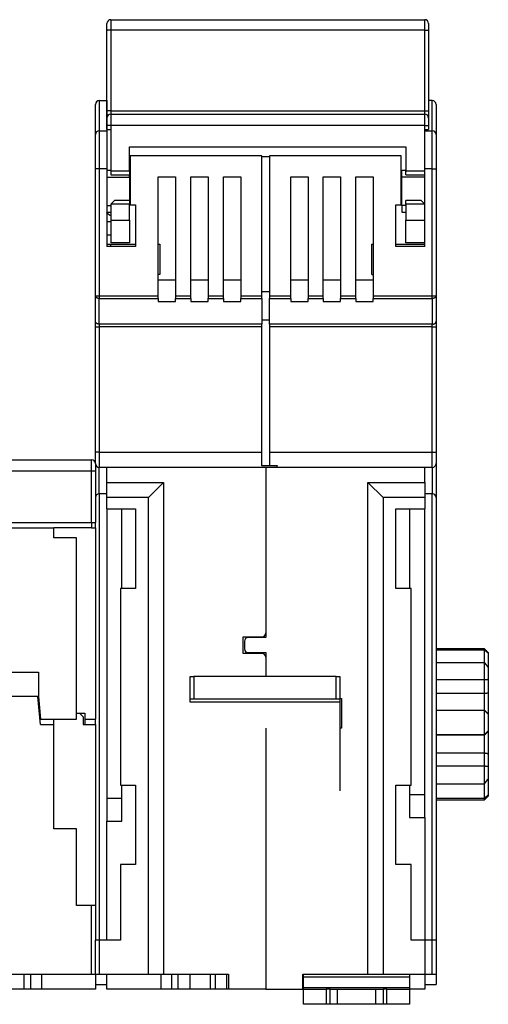
# Model space of a CAD drawing. Extents: x 90 to 591, y 3 to 407.
# Drawn here: x 404 to 466, y 277 to 407 of the extents above; entities that cross this region are included whole.
import ezdxf

# ---------------------------------------------------------------- set-up
doc = ezdxf.new("R2010")
doc.units = 0
doc.layers.add('204', color=7, linetype='CONTINUOUS')

msp = doc.modelspace()

# ---------------------------------------------------------------- linework, layer by layer
at = {"layer": '204', "color": 40, "linetype": 'CONTINUOUS'}
for p, q in [((415.30115, 405.44051), (415.30115, 406.36664)), ((415.80115, 406.86664), (457.30115, 406.86664)), ((415.80116, 406.86664), (415.80116, 405.47743)), ((457.30115, 405.47743), (457.30115, 406.86664)), ((457.80115, 406.36664), (457.80115, 405.44051)), ((415.30115, 394.79277), (415.30115, 405.44051)), ((457.30115, 405.47743), (415.80116, 405.47743)), ((415.80116, 405.47743), (415.80116, 394.8297)), ((457.30115, 394.8297), (457.30115, 405.47743)), ((457.80115, 405.44051), (457.80115, 394.79277)), ((414.27879, 396.16658), (415.27879, 396.16658)), ((414.27881, 396.16658), (414.27881, 392.16658)), ((415.27879, 396.16658), (415.27879, 392.16658)), ((458.27879, 396.16658), (457.80116, 396.16658)), ((458.27879, 392.16658), (458.27879, 396.16658)), ((413.77879, 391.66658), (413.77879, 395.66658)), ((415.30115, 393.86664), (415.30115, 394.79277)), ((415.80116, 394.8297), (457.30115, 394.8297)), ((415.80116, 394.8297), (415.80116, 394.36663)), ((457.30115, 394.36663), (457.30115, 394.8297)), ((457.80115, 394.79277), (457.80115, 393.86664)), ((458.77879, 395.66658), (458.77879, 391.66658)), ((415.30115, 392.86664), (415.30115, 393.86664)), ((415.80115, 394.36664), (457.30115, 394.36664)), ((415.80116, 394.36663), (415.80116, 392.86665)), ((457.30115, 392.86665), (457.30115, 394.36663)), ((457.80115, 393.86664), (457.80115, 392.86664)), ((414.27879, 392.16658), (415.27879, 392.16658)), ((414.27881, 392.16658), (414.27881, 387.16657)), ((415.27879, 392.16658), (415.27879, 387.16658)), ((415.80116, 392.86665), (415.30115, 392.86665)), ((415.30115, 392.36664), (415.30115, 392.86664)), ((415.30115, 392.36664), (415.80115, 392.36664)), ((415.80115, 392.36664), (415.80115, 386.86664)), ((457.30115, 392.86665), (415.80116, 392.86665)), ((415.80116, 392.86665), (415.80116, 392.36665)), ((457.30115, 392.36665), (457.30115, 392.86665)), ((457.30115, 392.86665), (457.80116, 392.86665)), ((457.30115, 386.86664), (457.30115, 392.36664)), ((457.30115, 392.36664), (457.80115, 392.36664)), ((457.30115, 392.16658), (458.27879, 392.16658)), ((457.80115, 392.86664), (457.80115, 392.36664)), ((458.27879, 387.16657), (458.27879, 392.16658)), ((413.77879, 387.16658), (413.77879, 391.66658)), ((458.77879, 391.66658), (458.77879, 387.16658)), ((418.30115, 386.86664), (418.30115, 390.06664)), ((418.30115, 390.06664), (454.80115, 390.06664)), ((454.80115, 390.06664), (454.80115, 386.86664)), ((418.37879, 388.86658), (418.37879, 382.36658)), ((435.77879, 388.86658), (418.37879, 388.86658)), ((435.77879, 370.34172), (435.77879, 388.86658)), ((435.7788, 388.76658), (436.77881, 388.76658)), ((454.17879, 388.86658), (436.77879, 388.86658)), ((436.77879, 388.86658), (436.77879, 370.34172)), ((454.17879, 382.36658), (454.17879, 388.86658)), ((413.77879, 370.34172), (413.77879, 387.16658)), ((414.27881, 387.16657), (413.7788, 387.16657)), ((415.27878, 387.16657), (414.27881, 387.16657)), ((414.27881, 387.16657), (414.27881, 370.34172)), ((415.80116, 386.9166), (415.27878, 386.9166)), ((415.27879, 387.16658), (415.27879, 376.86658)), ((415.80115, 386.86664), (415.80115, 386.36664)), ((415.80116, 386.86663), (418.30114, 386.86663)), ((418.30115, 386.86664), (418.30115, 386.36664)), ((454.80116, 386.9166), (454.27879, 386.9166)), ((454.27879, 386.05404), (454.27879, 386.91658)), ((454.80115, 386.36664), (454.80115, 386.86664)), ((454.80116, 386.86663), (457.30115, 386.86663)), ((458.27879, 387.16657), (457.27878, 387.16657)), ((457.27879, 376.86658), (457.27879, 387.16658)), ((458.27879, 387.16657), (458.7788, 387.16657)), ((458.27879, 370.34172), (458.27879, 387.16657)), ((458.77879, 387.16658), (458.77879, 370.34172)), ((415.27878, 386.05406), (418.27878, 386.05406)), ((415.80115, 386.36664), (418.30115, 386.36664)), ((418.27879, 386.05404), (418.27878, 386.36663)), ((418.27879, 386.05404), (418.27878, 382.96663)), ((418.30114, 386.36663), (418.30115, 382.96664)), ((422.07879, 386.06658), (424.37879, 386.06658)), ((422.07879, 370.34172), (422.07879, 386.06658)), ((424.37879, 386.06658), (424.37879, 370.34172)), ((426.37879, 386.06658), (428.67879, 386.06658)), ((426.37879, 370.34172), (426.37879, 386.06658)), ((428.67879, 386.06658), (428.67879, 370.34172)), ((430.67879, 386.06658), (432.97879, 386.06658)), ((430.67879, 370.34172), (430.67879, 386.06658)), ((432.97879, 386.06658), (432.97879, 370.34172)), ((439.57879, 370.34172), (439.57879, 386.06658)), ((439.57879, 386.06658), (441.87879, 386.06658)), ((441.87879, 386.06658), (441.87879, 370.34172)), ((443.87879, 370.34172), (443.87879, 386.06658)), ((443.87879, 386.06658), (446.17879, 386.06658)), ((446.17879, 386.06658), (446.17879, 370.34172)), ((448.17879, 370.34172), (448.17879, 386.06658)), ((448.17879, 386.06658), (450.47879, 386.06658)), ((450.47879, 386.06658), (450.47879, 370.34172)), ((457.27878, 386.05406), (454.27879, 386.05406)), ((454.27879, 382.27913), (454.27879, 386.05404)), ((454.80115, 386.36664), (457.27879, 386.36664)), ((416.30115, 382.96664), (415.80115, 382.46664)), ((418.30115, 382.96664), (416.30115, 382.96664)), ((418.30115, 382.96664), (418.30115, 382.46664)), ((456.80115, 382.96664), (454.80115, 382.96664)), ((454.80115, 382.46664), (454.80115, 382.96664)), ((457.30115, 382.46664), (456.80115, 382.96664)), ((415.27878, 382.27913), (415.80116, 382.27913)), ((415.80115, 382.46664), (415.80115, 380.36664)), ((418.30114, 382.46663), (415.80116, 382.46663)), ((418.30115, 380.36664), (418.30115, 382.46664)), ((418.37879, 382.36658), (419.07879, 382.36658)), ((419.07879, 382.36658), (419.07879, 376.86658)), ((453.47879, 376.86658), (453.47879, 382.36658)), ((453.47879, 382.36658), (454.17879, 382.36658)), ((454.27879, 382.27913), (454.27879, 381.41658)), ((454.80116, 382.27913), (454.27879, 382.27913)), ((454.80115, 382.46664), (454.80115, 380.36664)), ((457.30115, 382.46663), (454.80116, 382.46663)), ((457.30115, 380.36664), (457.30115, 382.46664)), ((415.27878, 381.41658), (415.80116, 381.41658)), ((415.80115, 380.36664), (415.80115, 377.36664)), ((415.80116, 380.36664), (418.30114, 380.36664)), ((418.30115, 380.36664), (418.30115, 377.36664)), ((454.27879, 381.41658), (454.80116, 381.41658)), ((454.80115, 377.36664), (454.80115, 380.36664)), ((454.80116, 380.36664), (457.30115, 380.36664)), ((415.27878, 380.16661), (415.80116, 380.16661)), ((415.27878, 378.42956), (415.80116, 378.42956)), ((415.27879, 377.16658), (415.77879, 377.16658)), ((419.07879, 376.86658), (415.27879, 376.86658)), ((415.77879, 377.16658), (419.07879, 377.16658)), ((415.77879, 377.16658), (415.77879, 376.86658)), ((418.30115, 377.36664), (415.80115, 377.36664)), ((422.07878, 377.16658), (422.27879, 377.16658)), ((422.27879, 377.16658), (422.27879, 373.16658)), ((450.27879, 373.16658), (450.27879, 377.16658)), ((450.27879, 377.16658), (450.47879, 377.16658)), ((453.47879, 377.16658), (457.27879, 377.16658)), ((457.27879, 376.86658), (453.47879, 376.86658)), ((457.27879, 377.36664), (454.80115, 377.36664)), ((422.27879, 373.16658), (422.07879, 373.16658)), ((424.37879, 372.44208), (422.07879, 372.44208)), ((428.67879, 372.44208), (426.37879, 372.44208)), ((432.97879, 372.44208), (430.67879, 372.44208)), ((441.87879, 372.44208), (439.57879, 372.44208)), ((446.17879, 372.44208), (443.87879, 372.44208)), ((450.47879, 372.44208), (448.17879, 372.44208)), ((450.27879, 373.16658), (450.47879, 373.16658)), ((413.77879, 366.94698), (413.77879, 370.34172)), ((413.7788, 370.34172), (414.27881, 370.34172)), ((414.27881, 370.34172), (422.07878, 370.34172)), ((414.27881, 370.34172), (414.27881, 369.99735)), ((414.27881, 366.60262), (414.27881, 369.99735)), ((414.27881, 369.99735), (422.07878, 369.99735)), ((422.07879, 369.99734), (422.07879, 370.34172)), ((422.07879, 369.99734), (422.07879, 369.61576)), ((424.37879, 370.34172), (424.37879, 369.99734)), ((424.37879, 369.61576), (424.37879, 369.99734)), ((424.3788, 370.34172), (426.37878, 370.34172)), ((424.3788, 369.99735), (426.37878, 369.99735)), ((426.37879, 369.99734), (426.37879, 370.34172)), ((426.37879, 369.99734), (426.37879, 369.61576)), ((428.67879, 370.34172), (428.67879, 369.99734)), ((428.67879, 369.61576), (428.67879, 369.99734)), ((428.6788, 370.34172), (430.67879, 370.34172)), ((428.6788, 369.99735), (430.67879, 369.99735)), ((430.67879, 369.99734), (430.67879, 370.34172)), ((430.67879, 369.99734), (430.67879, 369.61576)), ((432.97879, 370.34172), (432.97879, 369.99734)), ((432.97879, 369.61576), (432.97879, 369.99734)), ((432.97881, 370.34172), (435.7788, 370.34172)), ((432.97881, 369.99735), (435.7788, 369.99735)), ((435.77879, 369.99734), (435.77879, 370.34172)), ((435.77879, 369.99734), (435.77879, 366.60261)), ((436.77881, 370.87166), (435.7788, 370.87166)), ((436.77879, 370.34172), (436.77879, 369.99734)), ((436.77879, 366.60261), (436.77879, 369.99734)), ((436.77881, 370.34172), (439.5788, 370.34172)), ((436.77881, 369.99735), (439.5788, 369.99735)), ((439.57879, 369.99734), (439.57879, 370.34172)), ((439.57879, 369.99734), (439.57879, 369.61576)), ((441.87878, 370.34172), (443.8788, 370.34172)), ((441.87878, 369.99735), (443.8788, 369.99735)), ((441.87879, 370.34172), (441.87879, 369.99734)), ((441.87879, 369.61576), (441.87879, 369.99734)), ((443.87879, 369.99734), (443.87879, 370.34172)), ((443.87879, 369.99734), (443.87879, 369.61576)), ((446.17879, 370.34172), (446.17879, 369.99734)), ((446.17879, 370.34172), (448.17881, 370.34172)), ((446.17879, 369.99735), (448.17881, 369.99735)), ((446.17879, 369.61576), (446.17879, 369.99734)), ((448.17879, 369.99734), (448.17879, 370.34172)), ((448.17879, 369.99734), (448.17879, 369.61576)), ((450.47879, 370.34172), (450.47879, 369.99734)), ((450.47879, 370.34172), (458.27879, 370.34172)), ((450.47879, 369.99735), (458.27879, 369.99735)), ((450.47879, 369.61576), (450.47879, 369.99734)), ((458.27879, 370.34172), (458.7788, 370.34172)), ((458.27879, 369.99735), (458.27879, 370.34172)), ((458.27879, 369.99735), (458.27879, 366.60262)), ((458.77879, 370.34172), (458.77879, 366.94698)), ((422.07878, 369.61578), (424.3788, 369.61578)), ((426.37878, 369.61578), (428.6788, 369.61578)), ((430.67879, 369.61578), (432.97881, 369.61578)), ((439.5788, 369.61578), (441.87878, 369.61578)), ((443.8788, 369.61578), (446.17879, 369.61578)), ((448.17881, 369.61578), (450.47879, 369.61578)), ((435.7788, 367.18746), (436.77881, 367.18746)), ((413.77879, 366.25823), (413.77879, 366.94698)), ((413.77879, 349.66658), (413.77879, 366.25823)), ((413.7788, 366.25822), (414.27881, 366.25822)), ((414.27881, 366.60262), (414.27881, 366.25822)), ((435.7788, 366.60262), (414.27881, 366.60262)), ((414.27881, 366.25822), (414.27881, 349.66657)), ((435.7788, 366.25822), (414.27881, 366.25822)), ((435.77879, 366.25823), (435.77879, 366.60261)), ((435.77879, 349.66658), (435.77879, 366.25823)), ((436.77879, 366.60261), (436.77879, 366.25823)), ((436.77879, 366.25823), (436.77879, 349.66658)), ((458.27879, 366.60262), (436.77881, 366.60262)), ((458.27879, 366.25822), (436.77881, 366.25822)), ((458.27879, 366.25822), (458.27879, 366.60262)), ((458.27879, 366.25822), (458.7788, 366.25822)), ((458.27879, 349.66657), (458.27879, 366.25822)), ((458.77879, 366.94698), (458.77879, 366.25823)), ((458.77879, 366.25823), (458.77879, 349.66658)), ((413.77879, 348.16658), (413.77879, 349.66658)), ((414.27881, 349.66657), (413.7788, 349.66657)), ((414.27881, 349.66657), (414.27881, 347.66659)), ((414.27881, 349.66657), (435.7788, 349.66657)), ((435.77879, 347.88053), (435.77879, 349.66658)), ((436.77879, 349.66658), (436.77879, 347.93453)), ((436.77881, 349.66657), (458.27879, 349.66657)), ((458.27879, 349.66657), (458.7788, 349.66657)), ((458.27879, 347.66659), (458.27879, 349.66657)), ((458.77879, 349.66658), (458.77879, 348.16658)), ((379.27879, 348.66658), (413.27879, 348.66658)), ((413.2788, 347.16658), (413.2788, 348.6666)), ((413.77879, 348.16658), (413.77879, 347.16658)), ((437.77879, 347.66658), (414.27879, 347.66658)), ((414.27881, 344.16659), (414.27881, 347.66659)), ((415.27879, 345.66658), (415.27878, 347.66659)), ((437.77878, 347.88052), (435.7788, 347.88052)), ((436.2788, 347.66659), (436.27879, 325.76658)), ((436.77881, 347.93452), (437.77878, 347.93452)), ((437.77879, 347.93453), (437.77879, 347.88053)), ((437.77879, 347.66658), (437.77879, 347.88053)), ((458.27879, 347.66658), (437.77879, 347.66658)), ((457.27879, 345.66658), (457.27878, 347.66659)), ((458.27879, 347.66659), (458.27879, 344.16659)), ((458.7788, 348.16659), (458.7788, 343.66659)), ((413.2788, 347.16658), (379.2788, 347.16658)), ((413.7788, 347.16658), (413.2788, 347.16658)), ((413.2788, 340.36659), (413.2788, 347.16658)), ((413.77879, 347.16658), (413.77879, 340.36658)), ((415.27878, 345.66657), (422.77878, 345.66657)), ((415.27879, 343.66658), (415.27879, 345.66658)), ((422.77878, 345.66657), (420.7788, 343.66659)), ((422.77878, 345.66657), (422.77878, 280.66657)), ((449.77879, 345.66657), (451.7788, 343.66659)), ((449.77879, 280.66657), (449.77879, 345.66657)), ((449.77879, 345.66657), (457.27878, 345.66657)), ((457.27879, 345.66658), (457.27879, 343.66658)), ((415.27879, 344.16658), (414.27879, 344.16658)), ((414.27881, 344.16659), (414.27881, 285.16658)), ((458.27879, 344.16658), (457.27879, 344.16658)), ((458.27879, 285.16658), (458.27879, 344.16659)), ((420.7788, 343.66659), (415.27878, 343.66659)), ((415.27879, 342.16658), (415.27879, 343.66658)), ((420.7788, 280.66657), (420.7788, 343.66659)), ((457.27878, 343.66659), (451.7788, 343.66659)), ((451.7788, 343.66659), (451.7788, 280.66657)), ((457.27879, 343.66658), (457.27879, 342.16658)), ((458.77879, 343.66658), (458.77879, 285.16658)), ((415.27878, 342.16657), (415.27879, 300.86658)), ((415.27879, 342.16658), (419.07879, 342.16658)), ((417.2788, 331.66658), (417.27879, 342.16658)), ((419.07879, 342.16658), (419.07879, 331.66658)), ((453.47879, 331.66658), (453.47879, 342.16658)), ((453.47879, 342.16658), (457.27879, 342.16658)), ((455.27879, 342.16658), (455.2788, 331.66658)), ((457.27879, 301.36658), (457.27878, 342.16657)), ((379.27879, 340.36658), (413.27879, 340.36658)), ((413.27879, 340.36658), (413.27879, 339.66658)), ((413.27879, 340.36658), (413.77879, 340.36658)), ((413.77879, 339.66658), (413.77879, 340.36658)), ((384.27879, 339.66658), (408.27879, 339.66658)), ((413.27879, 339.66658), (408.27879, 339.66659)), ((408.27879, 338.36658), (408.27879, 339.66658)), ((413.2788, 339.66659), (413.77879, 339.66658)), ((413.77879, 339.66658), (413.77879, 314.36658)), ((411.27879, 338.36658), (408.27879, 338.36658)), ((411.27879, 314.36658), (411.27879, 338.36658)), ((417.07879, 331.66658), (417.07879, 305.66658)), ((419.07879, 331.66658), (417.07879, 331.66658)), ((455.47879, 331.66658), (453.47879, 331.66658)), ((455.47879, 305.66658), (455.47879, 331.66658)), ((436.27879, 325.76658), (436.27879, 325.16658)), ((433.27879, 325.26658), (435.77879, 325.26658)), ((433.27879, 323.06658), (433.27879, 325.26658)), ((433.47879, 324.66658), (433.47879, 323.66658)), ((436.27879, 325.16658), (433.97879, 325.16658)), ((435.77879, 323.06658), (433.27879, 323.06658)), ((433.97879, 323.16658), (436.27879, 323.16658)), ((436.27879, 323.16658), (436.27879, 322.56658)), ((465.18435, 323.68855), (458.77879, 323.68854)), ((458.77879, 323.53549), (465.18435, 323.53548)), ((465.18435, 323.53548), (465.18435, 323.68855)), ((465.68436, 323.18854), (465.18435, 323.68855)), ((465.18435, 321.8506), (465.18435, 323.53548)), ((465.68435, 323.18854), (465.68435, 323.10542)), ((465.68435, 323.10542), (465.68436, 321.18984)), ((436.27879, 322.56658), (436.2788, 320.02018)), ((458.77879, 321.85061), (465.18435, 321.8506)), ((465.18435, 319.60771), (465.18435, 321.8506)), ((386.27879, 320.56658), (406.27879, 320.56658)), ((406.27879, 320.56658), (406.27879, 317.36658)), ((465.68435, 321.18984), (465.68435, 319.64784)), ((426.27879, 320.02017), (426.77879, 320.02017)), ((426.27879, 317.02017), (426.27879, 320.02017)), ((426.77878, 320.02018), (426.77878, 317.02019)), ((445.57879, 320.02017), (426.77879, 320.02017)), ((445.57878, 317.02019), (445.57878, 320.02018)), ((445.57879, 320.02017), (446.07879, 320.02017)), ((446.07879, 320.02017), (446.07879, 317.02017)), ((458.77879, 319.6077), (465.18435, 319.60771)), ((465.18435, 317.79333), (465.18435, 319.60771)), ((465.68435, 319.64784), (465.68435, 317.84826)), ((458.77879, 317.79332), (465.18435, 317.79333)), ((465.18435, 315.54637), (465.18435, 317.79333)), ((465.68435, 317.84826), (465.68436, 315.03517)), ((406.17879, 317.36658), (386.37879, 317.36658)), ((406.5025, 313.66658), (406.17879, 317.36658)), ((406.27879, 317.36658), (406.54126, 314.36658)), ((446.07879, 316.61825), (426.27878, 316.61825)), ((426.77879, 317.02017), (426.27879, 317.02017)), ((426.27879, 316.61825), (426.27879, 317.02017)), ((445.57879, 317.02017), (426.77879, 317.02017)), ((446.07879, 317.02017), (445.57879, 317.02017)), ((446.07879, 317.09257), (446.27879, 317.09256)), ((446.07879, 317.02017), (446.07879, 316.61825)), ((446.07879, 316.61825), (446.07879, 304.88915)), ((446.27879, 317.09257), (446.27879, 313.16658)), ((406.37127, 315.16658), (406.47128, 315.16657)), ((406.47127, 315.16658), (406.47128, 315.16657)), ((411.27878, 315.16657), (411.67879, 315.16658)), ((411.67879, 315.16658), (412.37879, 315.16657)), ((411.67879, 315.16658), (412.17879, 314.66658)), ((412.37879, 315.16658), (412.37879, 314.36658)), ((458.77879, 315.54639), (465.18435, 315.54637)), ((465.18435, 312.34748), (465.18435, 315.54637)), ((406.54126, 314.36658), (411.27879, 314.36658)), ((408.27879, 313.66658), (408.27879, 314.3666)), ((412.17879, 314.66658), (412.17879, 313.66658)), ((412.37879, 314.36658), (413.77879, 314.36658)), ((412.37879, 314.36658), (412.37879, 313.66659)), ((413.77879, 313.66658), (413.77879, 314.36658)), ((465.68435, 315.03517), (465.68435, 312.83592)), ((406.5025, 313.66658), (408.27879, 313.66658)), ((408.27879, 299.86658), (408.27879, 313.66658)), ((412.17879, 313.66658), (413.77879, 313.66658)), ((413.77879, 313.66658), (413.77879, 289.71658)), ((436.27879, 313.16658), (436.27879, 278.66658)), ((446.27879, 313.16659), (446.07879, 313.16658)), ((465.68435, 312.83592), (465.68435, 312.76988)), ((465.68435, 312.76988), (465.68435, 309.82917)), ((458.77879, 312.34748), (465.18435, 312.34748)), ((458.77879, 312.28089), (465.18435, 312.28088)), ((465.18435, 312.28088), (465.18435, 312.34748)), ((465.18435, 309.91789), (465.18435, 312.28088)), ((458.77879, 309.9179), (465.18435, 309.91789)), ((465.18435, 308.19931), (465.18435, 309.91789)), ((465.68435, 309.82917), (465.68435, 308.1246)), ((458.77879, 308.19931), (465.18435, 308.19931)), ((465.18435, 305.84002), (465.18435, 308.19931)), ((465.68435, 308.1246), (465.68435, 306.50259)), ((465.68436, 306.50259), (465.68435, 304.35019)), ((417.07879, 305.66658), (419.07879, 305.66658)), ((417.27879, 300.86658), (417.2788, 305.66659)), ((419.07879, 305.66658), (419.07879, 295.16658)), ((453.47879, 295.16658), (453.47879, 305.66658)), ((453.47879, 305.66658), (455.47879, 305.66658)), ((455.2788, 305.66659), (455.27879, 301.36658)), ((458.77879, 305.84003), (465.18435, 305.84002)), ((465.18435, 303.94627), (465.18435, 305.84002)), ((417.2788, 303.86657), (415.27878, 303.86657)), ((457.27878, 304.36658), (455.2788, 304.36658)), ((458.77879, 303.94629), (465.18435, 303.94627)), ((458.77879, 303.68854), (465.18435, 303.68854)), ((465.18435, 303.68854), (465.68436, 304.18854)), ((465.18435, 303.68854), (465.18435, 303.94627)), ((465.68435, 304.35019), (465.68435, 304.18854)), ((415.27878, 300.86658), (417.2788, 300.86658)), ((415.27879, 285.16658), (415.27879, 300.86658)), ((455.2788, 301.36658), (457.27878, 301.36658)), ((457.27879, 301.36658), (457.27879, 285.16658)), ((411.27879, 299.86658), (408.27879, 299.86658)), ((411.27879, 289.71658), (411.27879, 299.86658)), ((417.07879, 295.16658), (417.07879, 285.16658)), ((419.07879, 295.16658), (417.07879, 295.16658)), ((455.47879, 295.16658), (453.47879, 295.16658)), ((455.47879, 285.16658), (455.47879, 295.16658)), ((413.27879, 289.71658), (411.27879, 289.71658)), ((413.77879, 289.71658), (413.27879, 289.71658)), ((413.2788, 280.66657), (413.2788, 289.71658)), ((413.77879, 289.71658), (413.77879, 285.16658)), ((414.27879, 285.16658), (413.77879, 285.16658)), ((413.77879, 280.66658), (413.77879, 285.16658)), ((417.07879, 285.16658), (414.27879, 285.16658)), ((414.27881, 285.16658), (414.27881, 280.66657)), ((415.27879, 285.16658), (415.27878, 285.16658)), ((457.27879, 285.16658), (455.47879, 285.16658)), ((457.27879, 285.16658), (457.27879, 280.66658)), ((458.27879, 285.16658), (457.27879, 285.16658)), ((458.77879, 285.16658), (458.27879, 285.16658)), ((458.27879, 280.66657), (458.27879, 285.16658)), ((458.77879, 285.16658), (458.77879, 280.66658)), ((397.67879, 280.66658), (413.27879, 280.66658)), ((404.35022, 278.66659), (404.35022, 280.66657)), ((405.20736, 280.66657), (405.20736, 278.66659)), ((406.64148, 280.66657), (406.64148, 278.66659)), ((413.27879, 280.66658), (413.77879, 280.66658)), ((413.77879, 280.66658), (413.77879, 278.66658)), ((413.77879, 280.66658), (414.27879, 280.66658)), ((414.27879, 280.66658), (420.77879, 280.66658)), ((415.27879, 278.66658), (415.27879, 280.66658)), ((420.77879, 280.66658), (422.77879, 280.66658)), ((422.41611, 280.66657), (422.41611, 278.66659)), ((422.77879, 280.66658), (431.37879, 280.66658)), ((423.85023, 280.66657), (423.85023, 278.66659)), ((424.70737, 278.66659), (424.70737, 280.66657)), ((426.25871, 280.66657), (426.25871, 278.66659)), ((428.94254, 280.66657), (428.94254, 278.66659)), ((429.61474, 280.66657), (429.61474, 278.66659)), ((431.07849, 280.66657), (431.07849, 278.66659)), ((431.37879, 280.66658), (431.37879, 278.66658)), ((441.17879, 278.66658), (441.17879, 280.66658)), ((441.17879, 280.66658), (449.77879, 280.66658)), ((455.2788, 280.2498), (441.27878, 280.2498)), ((441.27879, 280.24981), (441.27879, 280.66658)), ((441.27879, 278.87497), (441.27879, 280.24981)), ((449.77879, 280.66658), (451.77879, 280.66658)), ((451.77879, 280.66658), (457.27879, 280.66658)), ((455.27879, 280.66658), (455.27879, 280.24981)), ((455.27879, 280.24981), (455.27879, 278.87497)), ((457.27879, 280.66658), (457.27879, 278.66658)), ((457.27879, 280.66658), (458.27879, 280.66658)), ((458.27879, 280.66658), (458.77879, 280.66658)), ((458.7788, 280.66657), (458.77879, 279.26658)), ((404.35021, 278.66658), (402.79886, 278.66658)), ((405.20738, 278.66658), (404.35021, 278.66658)), ((406.64146, 278.66658), (405.20738, 278.66658)), ((413.77879, 278.66658), (406.64146, 278.66658)), ((413.77879, 279.26658), (415.27879, 279.26658)), ((422.41613, 278.66658), (415.27879, 278.66658)), ((423.85021, 278.66658), (422.41613, 278.66658)), ((424.70738, 278.66658), (423.85021, 278.66658)), ((426.25872, 278.66658), (424.70738, 278.66658)), ((428.94253, 278.66658), (426.25872, 278.66658)), ((429.61474, 278.66658), (428.94254, 278.66659)), ((431.07848, 278.66658), (429.61474, 278.66658)), ((431.37879, 278.66659), (431.07849, 278.66659)), ((436.27879, 278.66658), (431.37879, 278.66658)), ((436.27879, 278.66658), (441.17879, 278.66658)), ((441.27878, 278.66659), (441.17878, 278.66659)), ((441.27878, 278.87499), (455.2788, 278.87499)), ((441.27879, 278.66658), (441.27879, 278.87497)), ((441.27879, 276.66658), (441.27879, 278.66658)), ((441.27879, 278.66658), (444.27879, 278.66658)), ((444.77879, 278.66658), (444.27879, 278.66658)), ((444.2788, 278.66659), (444.2788, 276.66657)), ((444.77879, 278.66658), (445.77879, 278.66658)), ((444.77881, 276.66657), (444.77881, 278.66659)), ((445.77879, 276.66658), (445.77879, 278.66658)), ((445.77879, 278.66658), (450.77879, 278.66658)), ((450.77879, 278.66658), (450.77879, 276.66658)), ((450.77879, 278.66658), (451.77879, 278.66658)), ((452.27879, 278.66658), (451.77879, 278.66658)), ((451.7788, 278.66659), (451.7788, 276.66657)), ((452.27879, 278.66658), (455.27879, 278.66658)), ((452.27881, 276.66657), (452.27881, 278.66659)), ((455.27879, 278.87497), (455.27879, 278.66658)), ((455.27879, 278.66658), (455.27879, 276.66658)), ((457.27879, 278.66658), (455.2788, 278.66659)), ((457.27879, 279.26658), (458.77879, 279.26658)), ((444.27879, 276.66658), (441.27879, 276.66658)), ((444.77879, 276.66658), (444.27879, 276.66658)), ((445.77879, 276.66658), (444.77879, 276.66658)), ((450.77879, 276.66658), (445.77879, 276.66658)), ((451.77879, 276.66658), (450.77879, 276.66658)), ((452.27879, 276.66658), (451.77879, 276.66658)), ((455.27879, 276.66658), (452.27879, 276.66658))]:
    msp.add_line(p, q, dxfattribs=at)
for points in [[(415.80116, 405.47743), (415.77733, 405.47739, 0.00094662), (415.75319, 405.47726, 0.000902998), (415.7287, 405.47704, 0.0008979776), (415.70398, 405.47673, 0.0009492108), (415.67913, 405.47631, 0.0009873534), (415.65425, 405.4758, 0.0010249861), (415.62945, 405.47518, 0.0010671422), (415.60483, 405.47447, 0.0011255698), (415.58052, 405.47364, 0.0011885577), (415.55663, 405.47272, 0.001264908), (415.53329, 405.47169, 0.0013525748), (415.5106, 405.47056, 0.0014571806), (415.48869, 405.46933, 0.0015838048), (415.46765, 405.46802, 0.0017342202), (415.44761, 405.46662, 0.001915441), (415.42863, 405.46514, 0.0021212502), (415.41083, 405.46358, 0.0024141684), (415.39424, 405.46196, 0.0027939676), (415.37897, 405.46028, 0.003184284), (415.36502, 405.45856, 0.003511107), (415.35249, 405.45681, 0.004542725), (415.34131, 405.455, 0.0065736776), (415.33154, 405.45313, 0.0068390449), (415.32322, 405.45135, 0.0035703828), (415.31643, 405.44973, 0.012948061), (415.31069, 405.44768, 0.042949806), (415.30558, 405.44455, 0.051427964), (415.30115, 405.44049, 0.047305588)], [(457.30115, 405.47743), (457.32498, 405.47739, -0.000946636), (457.34912, 405.47726, -0.0009030116), (457.37361, 405.47704, -0.0008979896), (457.39833, 405.47673, -0.0009492218), (457.42318, 405.47631, -0.000987363), (457.44806, 405.4758, -0.0010249941), (457.47286, 405.47518, -0.0010671483), (457.49748, 405.47447, -0.001125574), (457.52178, 405.47364, -0.0011885592), (457.54567, 405.47272, -0.0012649069), (457.56901, 405.47169, -0.00135257), (457.59171, 405.47056, -0.0014571717), (457.61361, 405.46933, -0.0015837903), (457.63466, 405.46802, -0.001734199), (457.65469, 405.46662, -0.0019154109), (457.67368, 405.46514, -0.0021212088), (457.69148, 405.46358, -0.0024141107), (457.70807, 405.46196, -0.002793887), (457.72333, 405.46028, -0.0031841737), (457.73728, 405.45856, -0.0035109637), (457.74982, 405.45681, -0.0045425052), (457.761, 405.455, -0.006573293), (457.77077, 405.45313, -0.0068385532), (457.77909, 405.45135, -0.0035700926), (457.78587, 405.44973, -0.01294687), (457.79162, 405.44768, -0.042943893), (457.79673, 405.44455, -0.051417485), (457.80116, 405.44049, -0.047294443)], [(415.80116, 394.8297), (415.77733, 394.82966, 0.0009462312), (415.75319, 394.82953, 0.000902627), (415.7287, 394.82931, 0.0008976084), (415.70398, 394.829, 0.0009488203), (415.67913, 394.82858, 0.0009869473), (415.65425, 394.82807, 0.0010245643), (415.62945, 394.82745, 0.001066703), (415.60483, 394.82674, 0.0011251064), (415.58052, 394.82591, 0.0011880682), (415.55663, 394.82498, 0.0012643871), (415.53329, 394.82395, 0.001352018), (415.5106, 394.82283, 0.0014565808), (415.48869, 394.8216, 0.0015831531), (415.46765, 394.82029, 0.0017335071), (415.44761, 394.81888, 0.0019146541), (415.42863, 394.8174, 0.0021203798), (415.41083, 394.81585, 0.0024131796), (415.39424, 394.81423, 0.0027928256), (415.37897, 394.81255, 0.0031829868), (415.36502, 394.81083, 0.0035096828), (415.35249, 394.80908, 0.0045408936), (415.34131, 394.80727, 0.0065710536), (415.33154, 394.8054, 0.0068363597), (415.32322, 394.80362, 0.0035690006), (415.31643, 394.802, 0.012943142), (415.31069, 394.79995, 0.04293536), (415.30558, 394.79683, 0.051416939), (415.30115, 394.79277, 0.047302471)], [(457.30115, 394.8297), (457.32498, 394.82966, -0.0009462471), (457.34912, 394.82953, -0.0009026404), (457.37361, 394.82931, -0.0008976203), (457.39833, 394.829, -0.0009488313), (457.42318, 394.82858, -0.0009869569), (457.44806, 394.82807, -0.0010245723), (457.47286, 394.82745, -0.0010667091), (457.49748, 394.82674, -0.0011251106), (457.52178, 394.82591, -0.00118807), (457.54567, 394.82498, -0.001264386), (457.56901, 394.82395, -0.0013520132), (457.59171, 394.82283, -0.0014565719), (457.61361, 394.8216, -0.0015831388), (457.63466, 394.82029, -0.001733486), (457.65469, 394.81888, -0.001914624), (457.67368, 394.8174, -0.0021203383), (457.69148, 394.81585, -0.0024131218), (457.70807, 394.81423, -0.0027927451), (457.72333, 394.81255, -0.0031828766), (457.73728, 394.81083, -0.0035095394), (457.74982, 394.80908, -0.0045406738), (457.761, 394.80727, -0.006570669), (457.77077, 394.8054, -0.0068358682), (457.77909, 394.80362, -0.0035687104), (457.78587, 394.802, -0.012941951), (457.79162, 394.79995, -0.042929448), (457.79673, 394.79683, -0.051406459), (457.80116, 394.79277, -0.047291324)], [(415.80115, 380.93039), (415.78785, 380.93892, -0.0007423282), (415.77456, 380.9475, -0.0007401361), (415.76128, 380.95613, -0.0007391208), (415.74801, 380.9648, -0.0007395762), (415.73475, 380.97353, -0.0007394354), (415.72151, 380.9823, -0.0007392107), (415.70827, 380.99113, -0.000738839), (415.69505, 381, -0.0007387791), (415.68184, 381.00892, -0.0007384571), (415.66865, 381.01789, -0.0007383472), (415.65546, 381.02691, -0.000738004), (415.64229, 381.03598, -0.0007378993), (415.62912, 381.04509, -0.0007375513), (415.61598, 381.05426, -0.0007374343), (415.60284, 381.06348, -0.000737082), (415.58971, 381.07274, -0.00073697), (415.5766, 381.08206, -0.0007365956), (415.56351, 381.09142, -0.0007364373), (415.55042, 381.10084, -0.000736109), (415.53735, 381.1103, -0.0007360834), (415.52429, 381.11981, -0.0007355552), (415.51124, 381.12937, -0.0007350304), (415.49821, 381.13899, -0.0007351771), (415.48519, 381.14865, -0.0007363582), (415.47218, 381.15836, -0.000734104), (415.45919, 381.16812, -0.0007294156), (415.44622, 381.17793, -0.0007354224), (415.43325, 381.18779, -0.0007503091), (415.42027, 381.19772, -0.0007283423), (415.40736, 381.20766, -0.000679516), (415.39454, 381.21759, -0.0007502944), (415.38153, 381.22773, -0.0008949797), (415.36823, 381.23817, -0.0006775904), (415.35575, 381.248, -0.0002299402), (415.34448, 381.25691, -0.0009576699), (415.33004, 381.26847, -0.0016464417), (415.30783, 381.28642, -0.0008021079), (415.27878, 381.31002, -0.0004239269)], [(414.27881, 369.99735), (414.25498, 369.99773, -0.0088205232), (414.23084, 369.99894, -0.0083954993), (414.20635, 370.001, -0.0083113091), (414.18163, 370.00392, -0.008726873), (414.15678, 370.00777, -0.0089887724), (414.1319, 370.01255, -0.0092174056), (414.1071, 370.0183, -0.009443879), (414.08248, 370.02501, -0.0097750658), (414.05817, 370.0327, -0.010080401), (414.03428, 370.04134, -0.010441827), (414.01094, 370.05095, -0.010800219), (413.98825, 370.06146, -0.011208663), (413.96634, 370.07289, -0.011640554), (413.9453, 370.08514, -0.012114336), (413.92526, 370.09822, -0.0125804), (413.90628, 370.11202, -0.013012472), (413.88848, 370.12651, -0.013635453), (413.87189, 370.1416, -0.014377243), (413.85662, 370.15727, -0.014629823), (413.84267, 370.17331, -0.01429755), (413.83014, 370.18963, -0.015999203), (413.81896, 370.2065, -0.019170814), (413.80919, 370.22398, -0.015721352), (413.80087, 370.24054, -0.0070011401), (413.79408, 370.25563, -0.021422017), (413.78834, 370.27479, -0.03755589), (413.78323, 370.30388, -0.019813837), (413.7788, 370.34172, -0.010991157)], [(458.7788, 370.34172), (458.77824, 370.32531, -0.018577888), (458.77649, 370.30868, -0.017547846), (458.7735, 370.29182, -0.017106872), (458.76926, 370.27479, -0.017566144), (458.76367, 370.25767, -0.017530669), (458.75673, 370.24054, -0.017310922), (458.74837, 370.22346, -0.016929956), (458.73864, 370.2065, -0.016649752), (458.72747, 370.18976, -0.01617649), (458.71493, 370.17331, -0.015743358), (458.70097, 370.15723, -0.015187324), (458.68571, 370.1416, -0.01468907), (458.66912, 370.12651, -0.01413133), (458.65132, 370.11202, -0.013637391), (458.63233, 370.09822, -0.013072654), (458.6123, 370.08514, -0.012521595), (458.59127, 370.07289, -0.012116129), (458.56935, 370.06146, -0.0118387), (458.54661, 370.05094, -0.011149167), (458.52332, 370.04134, -0.010177579), (458.49961, 370.03271, -0.010649932), (458.47512, 370.02501, -0.011911004), (458.44975, 370.01828, -0.0091447227), (458.4257, 370.01255, -0.0039346133), (458.4038, 370.00787, -0.01168621), (458.37597, 370.00392, -0.019063064), (458.33374, 370.0004, -0.009626121), (458.27879, 369.99735, -0.0052694997)], [(414.27881, 366.60262), (414.25498, 366.603, -0.0088206949), (414.23084, 366.60421, -0.0083956696), (414.20635, 366.60627, -0.0083114836), (414.18163, 366.60919, -0.0087270613), (414.15678, 366.61304, -0.0089889713), (414.1319, 366.61782, -0.0092176134), (414.1071, 366.62357, -0.0094440951), (414.08248, 366.63027, -0.0097752912), (414.05817, 366.63797, -0.010080634), (414.03428, 366.64661, -0.010442068), (414.01094, 366.65621, -0.010800465), (413.98825, 366.66673, -0.011208914), (413.96634, 366.67815, -0.011640806), (413.9453, 366.69041, -0.012114589), (413.92526, 366.70349, -0.012580647), (413.90628, 366.71729, -0.013012711), (413.88848, 366.73177, -0.013635681), (413.87189, 366.74687, -0.014377457), (413.85662, 366.76253, -0.014630008), (413.84267, 366.77857, -0.014297698), (413.83014, 366.7949, -0.015999327), (413.81896, 366.81177, -0.019170904), (413.80919, 366.82924, -0.01572137), (413.80087, 366.84581, -0.007001134), (413.79408, 366.86089, -0.021421957), (413.78834, 366.88006, -0.037555569), (413.78323, 366.90915, -0.019813572), (413.7788, 366.94699, -0.010990987)], [(458.27879, 366.60262), (458.30262, 366.603, 0.0088209591), (458.32676, 366.60421, 0.008395894), (458.35125, 366.60627, 0.0083116778), (458.37597, 366.60919, 0.0087272354), (458.40082, 366.61304, 0.0089891163), (458.4257, 366.61782, 0.0092177268), (458.4505, 366.62357, 0.0094441719), (458.47512, 366.63027, 0.00977533), (458.49942, 366.63797, 0.010080629), (458.52332, 366.64661, 0.010442016), (458.54665, 366.65621, 0.010800359), (458.56935, 366.66673, 0.011208751), (458.59125, 366.67815, 0.01164058), (458.6123, 366.69041, 0.012114295), (458.63234, 366.70349, 0.012580281), (458.65132, 366.71729, 0.013012272), (458.66912, 366.73177, 0.013635158), (458.68571, 366.74687, 0.014376846), (458.70098, 366.76253, 0.014629329), (458.71493, 366.77857, 0.014296989), (458.72746, 366.7949, 0.015998492), (458.73864, 366.81177, 0.019169863), (458.74841, 366.82924, 0.0157205), (458.75673, 366.84581, 0.0070007463), (458.76352, 366.86089, 0.021420778), (458.76926, 366.88006, 0.037553635), (458.77437, 366.90915, 0.019812676), (458.7788, 366.94699, 0.010990534)], [(413.66511, 348.48402), (413.66519, 348.48402), (413.66528, 348.48402), (413.66537, 348.48402), (413.66545, 348.48402), (413.66554, 348.48402), (413.66563, 348.48402), (413.66571, 348.48402), (413.6658, 348.48402), (413.66589, 348.48402), (413.66597, 348.48402), (413.66606, 348.48402, -1), (413.66614, 348.48402), (413.66623, 348.48402), (413.66632, 348.48403), (413.66639, 348.48403), (413.66649, 348.48403), (413.66664, 348.48403), (413.66684, 348.48403)], [(465.18435, 323.53548), (465.19692, 323.52489, -0.0001254829), (465.20949, 323.51429, -0.0001253046), (465.22205, 323.50368, -0.0001254006), (465.2346, 323.49307, -0.0001258081), (465.24716, 323.48244, -0.0001260973), (465.25971, 323.47181, -0.0001263557), (465.27225, 323.46117, -0.000126595), (465.2848, 323.45053, -0.0001268901), (465.29734, 323.43987, -0.0001271411), (465.30988, 323.42921, -0.000127426), (465.32241, 323.41854, -0.000127673), (465.33494, 323.40786, -0.0001279596), (465.34747, 323.39717, -0.0001282064), (465.35999, 323.38647, -0.0001284911), (465.37251, 323.37577, -0.0001287378), (465.38502, 323.36505, -0.0001290237), (465.39754, 323.35433, -0.0001292669), (465.41005, 323.3436, -0.000129545), (465.42255, 323.33287, -0.000129797), (465.43505, 323.32212, -0.000130099), (465.44755, 323.31136, -0.000130316), (465.46005, 323.3006, -0.0001305297), (465.47254, 323.28983, -0.0001308672), (465.48503, 323.27905, -0.0001313868), (465.49752, 323.26826, -0.000131296), (465.50999, 323.25747, -0.0001307604), (465.52247, 323.24667, -0.0001321526), (465.53495, 323.23585, -0.0001351524), (465.54744, 323.225, -0.0001315042), (465.55988, 323.21419, -0.00012295), (465.57225, 323.20344, -0.0001360868), (465.58481, 323.19251, -0.0001627842), (465.59766, 323.1813, -0.0001235362), (465.60972, 323.17078, -0.0000419017), (465.62062, 323.16127, -0.0001751497), (465.63461, 323.14903, -0.0003024939), (465.65615, 323.13015, -0.0001478981), (465.68436, 323.10541, -0.0000782849)], [(465.18435, 321.8506), (465.19693, 321.83415, -0.00006097), (465.2095, 321.8177, -0.000060897), (465.22207, 321.80124, -0.0000609619), (465.23463, 321.78478, -0.0000611821), (465.24719, 321.76832, -0.000061344), (465.25974, 321.75185, -0.0000614899), (465.2723, 321.73538, -0.000061627), (465.28484, 321.71891, -0.0000617916), (465.29739, 321.70243, -0.0000619349), (465.30993, 321.68595, -0.0000620946), (465.32247, 321.66947, -0.0000622362), (465.335, 321.65298, -0.000062397), (465.34753, 321.63649, -0.000062539), (465.36005, 321.62, -0.0000626991), (465.37257, 321.6035, -0.0000628411), (465.38509, 321.587, -0.0000630022), (465.39761, 321.57049, -0.0000631429), (465.41012, 321.55398, -0.0000633006), (465.42262, 321.53747, -0.0000634457), (465.43513, 321.52095, -0.0000636152), (465.44762, 321.50443, -0.0000637437), (465.46012, 321.48791, -0.0000638702), (465.47261, 321.47138, -0.000064058), (465.4851, 321.45485, -0.0000643347), (465.49758, 321.43831, -0.0000643129), (465.51006, 321.42177, -0.0000640728), (465.52253, 321.40524, -0.000064778), (465.53501, 321.38868, -0.0000662724), (465.5475, 321.3721, -0.0000645061), (465.55994, 321.35558, -0.0000603291), (465.5723, 321.33915, -0.0000668), (465.58485, 321.32246, -0.0000799394), (465.5977, 321.30537, -0.0000606867), (465.60975, 321.28932, -0.0000205808), (465.62065, 321.27481, -0.0000860843), (465.63464, 321.25617, -0.000148777), (465.65617, 321.22745, -0.00007278), (465.68436, 321.18982, -0.0000385318)], [(465.18435, 319.60771), (465.19693, 319.60889, -0.0001620968), (465.2095, 319.61005, -0.000162014), (465.22207, 319.61121, -0.000162322), (465.23463, 319.61236, -0.0001630617), (465.24719, 319.61351, -0.0001636438), (465.25974, 319.61464, -0.0001641769), (465.2723, 319.61576, -0.0001646914), (465.28484, 319.61688, -0.0001652791), (465.29739, 319.61799, -0.000165813), (465.30993, 319.61909, -0.0001663889), (465.32247, 319.62018, -0.00016692), (465.335, 319.62126, -0.0001675012), (465.34753, 319.62233, -0.000168035), (465.36005, 319.62339, -0.0001686164), (465.37257, 319.62445, -0.0001691526), (465.38509, 319.62549, -0.0001697383), (465.39761, 319.62653, -0.0001702729), (465.41012, 319.62755, -0.0001708512), (465.42262, 319.62857, -0.0001713999), (465.43513, 319.62958, -0.0001720129), (465.44762, 319.63058, -0.0001725181), (465.46012, 319.63157, -0.0001730162), (465.47261, 319.63256, -0.0001736843), (465.4851, 319.63353, -0.0001745924), (465.49758, 319.63449, -0.0001746939), (465.51006, 319.63545, -0.0001741973), (465.52253, 319.63639, -0.0001762777), (465.53501, 319.63733, -0.000180512), (465.5475, 319.63826, -0.0001758623), (465.55994, 319.63918, -0.0001646117), (465.5723, 319.64008, -0.0001824387), (465.58485, 319.64098, -0.0002185603), (465.5977, 319.6419, -0.0001660781), (465.60975, 319.64276, -0.0000563153), (465.62065, 319.64352, -0.0002358674), (465.63464, 319.64449, -0.0004083752), (465.65617, 319.64595, -0.0002000562), (465.68436, 319.64784, -0.0001059783)], [(465.18435, 317.79333), (465.19442, 317.79463, 0.0010585023), (465.20448, 317.79598, 0.0011221562), (465.21453, 317.79737, 0.0010609462), (465.22458, 317.79879, 0.0008590884), (465.23462, 317.80026, 0.0007099047), (465.24465, 317.80174, 0.0005752053), (465.25468, 317.80325, 0.0004481918), (465.2647, 317.80477, 0.0002963358), (465.27471, 317.8063, 0.000163468), (465.28473, 317.80783, 0.000015605), (465.29474, 317.80936, -0.000115948), (465.30474, 317.81088, -0.000264783), (465.31475, 317.81239, -0.0003976302), (465.32475, 317.81388, -0.0005483277), (465.33475, 317.81534, -0.0006792649), (465.34476, 317.81677, -0.0008236718), (465.35476, 317.81817, -0.0009640514), (465.36476, 317.81952, -0.0011359681), (465.37476, 317.82082, -0.0012230729), (465.38477, 317.82207, -0.0012469686), (465.39478, 317.82328, -0.0012191034), (465.40478, 317.82443, -0.001131846), (465.41479, 317.82554, -0.0010648981), (465.4248, 317.82661, -0.0010009027), (465.43481, 317.82764, -0.0009415216), (465.44482, 317.82863, -0.000871353), (465.45483, 317.82959, -0.000809806), (465.46484, 317.83052, -0.000740982), (465.47485, 317.83141, -0.0006797883), (465.48486, 317.83228, -0.0006104318), (465.49486, 317.83313, -0.00054898), (465.50487, 317.83396, -0.0004796623), (465.51487, 317.83477, -0.0004180549), (465.52487, 317.83556, -0.000348197), (465.53487, 317.83634, -0.000286901), (465.54486, 317.83711, -0.0002187961), (465.55485, 317.83787, -0.0001551064), (465.56485, 317.83862, -0.000078828), (465.57485, 317.83938, -0.0000252128), (465.58481, 317.84013, 0.00001917), (465.59471, 317.84088, 0.0001153692), (465.60476, 317.84165, 0.000275529), (465.61504, 317.84245, 0.0002131204), (465.6247, 317.8432, -0.0000377869), (465.63342, 317.84389, 0.0005144359), (465.64461, 317.84481, 0.0011752126), (465.66182, 317.84629, 0.0005933253), (465.68436, 317.84826, 0.0002992319)], [(465.18435, 315.54637), (465.19693, 315.53353, -0.000003351), (465.2095, 315.52068, -0.0000033566), (465.22207, 315.50784, -0.0000033549), (465.23463, 315.495, -0.0000033449), (465.24719, 315.48216, -0.000003338), (465.25974, 315.46933, -0.0000033319), (465.2723, 315.4565, -0.0000033262), (465.28484, 315.44368, -0.0000033191), (465.29739, 315.43086, -0.0000033132), (465.30993, 315.41804, -0.0000033064), (465.32247, 315.40522, -0.0000033007), (465.335, 315.39241, -0.0000032938), (465.34753, 315.37961, -0.000003288), (465.36005, 315.3668, -0.000003281), (465.37257, 315.354, -0.0000032752), (465.38509, 315.3412, -0.0000032683), (465.39761, 315.32841, -0.0000032626), (465.41012, 315.31562, -0.0000032556), (465.42262, 315.30283, -0.0000032499), (465.43513, 315.29005, -0.0000032434), (465.44762, 315.27727, -0.000003237), (465.46012, 315.2645, -0.0000032286), (465.47261, 315.25173, -0.000003225), (465.4851, 315.23896, -0.0000032238), (465.49758, 315.22619, -0.00000321), (465.51006, 315.21343, -0.000003184), (465.52253, 315.20068, -0.0000032053), (465.53501, 315.18792, -0.0000032622), (465.5475, 315.17515, -0.0000031651), (465.55994, 315.16243, -0.0000029518), (465.5723, 315.14979, -0.000003248), (465.58485, 315.13695, -0.0000038568), (465.5977, 315.12381, -0.0000029292), (465.60975, 315.11148, -0.0000010202), (465.62065, 315.10033, -0.0000041077), (465.63464, 315.08603, -0.0000070404), (465.65617, 315.064, -0.000003444), (465.68436, 315.03517, -0.000001828)], [(465.18435, 312.34748), (465.19693, 312.35977, -0.000003148), (465.2095, 312.37206, -0.0000031434), (465.22207, 312.38434, -0.0000031517), (465.23463, 312.39662, -0.000003174), (465.24719, 312.40889, -0.000003191), (465.25974, 312.42116, -0.0000032067), (465.2723, 312.43343, -0.0000032216), (465.28484, 312.44569, -0.0000032389), (465.29739, 312.45795, -0.0000032543), (465.30993, 312.4702, -0.0000032713), (465.32247, 312.48245, -0.0000032868), (465.335, 312.4947, -0.0000033039), (465.34753, 312.50694, -0.0000033193), (465.36005, 312.51918, -0.0000033364), (465.37257, 312.53141, -0.000003352), (465.38509, 312.54364, -0.0000033692), (465.39761, 312.55587, -0.0000033848), (465.41012, 312.56809, -0.0000034019), (465.42262, 312.58031, -0.0000034177), (465.43513, 312.59252, -0.0000034354), (465.44762, 312.60473, -0.0000034504), (465.46012, 312.61693, -0.0000034659), (465.47261, 312.62913, -0.0000034841), (465.4851, 312.64133, -0.000003508), (465.49758, 312.65353, -0.0000035148), (465.51006, 312.66571, -0.00000351), (465.52253, 312.67789, -0.000003557), (465.53501, 312.69008, -0.0000036487), (465.5475, 312.70228, -0.0000035587), (465.55994, 312.71443, -0.0000033342), (465.5723, 312.7265, -0.0000037028), (465.58485, 312.73876, -0.0000044467), (465.5977, 312.7513, -0.000003379), (465.60975, 312.76307, -0.0000011368), (465.62065, 312.77372, -0.0000048157), (465.63464, 312.78737, -0.0000083598), (465.65617, 312.8084, -0.0000040962), (465.68436, 312.83592, -0.0000021687)], [(465.18435, 312.28088), (465.19442, 312.29076, 0.000497579), (465.20448, 312.30067, 0.0005223916), (465.21453, 312.31062, 0.0004957639), (465.22458, 312.32059, 0.0004119478), (465.23462, 312.33059, 0.000350156), (465.24465, 312.34061, 0.0002946429), (465.25468, 312.35065, 0.0002425063), (465.2647, 312.3607, 0.0001804992), (465.27471, 312.37075, 0.0001263877), (465.28473, 312.38081, 0.0000663158), (465.29474, 312.39087, 0.0000129451), (465.30474, 312.40092, -0.0000474103), (465.31475, 312.41097, -0.000101296), (465.32475, 312.421, -0.0001625012), (465.33475, 312.43102, -0.0002157997), (465.34476, 312.44102, -0.000274734), (465.35476, 312.45099, -0.000332299), (465.36476, 312.46094, -0.0004030561), (465.37476, 312.47085, -0.0004394299), (465.38477, 312.48073, -0.0004499171), (465.39478, 312.49057, -0.0004391727), (465.40478, 312.50039, -0.0004036768), (465.41479, 312.51017, -0.0003764567), (465.4248, 312.51992, -0.000350248), (465.43481, 312.52965, -0.0003258746), (465.44482, 312.53935, -0.0002968164), (465.45483, 312.54903, -0.000271274), (465.46484, 312.5587, -0.0002425252), (465.47485, 312.56834, -0.0002168954), (465.48486, 312.57796, -0.0001876982), (465.49486, 312.58757, -0.0001617911), (465.50487, 312.59717, -0.0001324911), (465.51487, 312.60676, -0.0001063146), (465.52487, 312.61634, -0.0000765069), (465.53487, 312.62591, -0.0000506044), (465.54486, 312.63547, -0.0000220454), (465.55485, 312.64503, 0.0000056981), (465.56485, 312.65459, 0.0000396222), (465.57485, 312.66417, 0.0000603639), (465.58481, 312.67372, 0.0000745233), (465.59471, 312.68321, 0.0001222347), (465.60476, 312.69286, 0.000204128), (465.61504, 312.70274, 0.0001564802), (465.6247, 312.71203, 0.00000675), (465.63342, 312.72043, 0.0003110021), (465.64461, 312.73125, 0.000655765), (465.66182, 312.74796, 0.0003275386), (465.68436, 312.76988, 0.0001669648)], [(465.18435, 309.91789), (465.19442, 309.91592, -0.0010475714), (465.20448, 309.9139, -0.0011095004), (465.21453, 309.91184, -0.0010487768), (465.22458, 309.90973, -0.000850255), (465.23462, 309.9076, -0.0007036242), (465.24465, 309.90544, -0.0005713599), (465.25468, 309.90326, -0.0004467379), (465.2647, 309.90107, -0.0002978712), (465.27471, 309.89887, -0.0001676746), (465.28473, 309.89666, -0.0000228258), (465.29474, 309.89446, 0.0001060373), (465.30474, 309.89227, 0.0002518507), (465.31475, 309.89008, 0.0003820528), (465.32475, 309.88792, 0.0005298239), (465.33475, 309.88579, 0.0006583423), (465.34476, 309.88368, 0.000800192), (465.35476, 309.88161, 0.000938285), (465.36476, 309.87959, 0.001107539), (465.37476, 309.87761, 0.0011937379), (465.38477, 309.87568, 0.0012178631), (465.39478, 309.8738, 0.001191126), (465.40478, 309.87197, 0.0011057903), (465.41479, 309.87019, 0.0010403606), (465.4248, 309.86844, 0.0009777031), (465.43481, 309.86674, 0.000919534), (465.44482, 309.86507, 0.0008506046), (465.45483, 309.86344, 0.0007901228), (465.46484, 309.86183, 0.0007223533), (465.47485, 309.86026, 0.0006620678), (465.48486, 309.85871, 0.0005936289), (465.49486, 309.85719, 0.0005329636), (465.50487, 309.85568, 0.000464454), (465.51487, 309.8542, 0.000403523), (465.52487, 309.85273, 0.0003343641), (465.53487, 309.85127, 0.0002737), (465.54486, 309.84982, 0.0002062987), (465.55485, 309.84839, 0.000143096), (465.56485, 309.84695, 0.000067277), (465.57485, 309.84551, 0.0000144367), (465.58481, 309.84408, -0.0000288618), (465.59471, 309.84266, -0.0001252359), (465.60476, 309.84121, -0.0002860423), (465.61504, 309.83971, -0.000221038), (465.6247, 309.8383, 0.0000340492), (465.63342, 309.83702, -0.000523602), (465.64461, 309.83533, -0.0011877124), (465.66182, 309.83268, -0.0005989618), (465.68436, 309.82916, -0.000302308)], [(465.18435, 308.19931), (465.19693, 308.19727, 0.000151402), (465.2095, 308.19524, 0.0001513343), (465.22207, 308.19322, 0.0001516353), (465.23463, 308.19121, 0.0001523426), (465.24719, 308.18921, 0.0001529019), (465.25974, 308.18721, 0.0001534148), (465.2723, 308.18523, 0.0001539109), (465.28484, 308.18325, 0.0001544754), (465.29739, 308.18128, 0.0001549899), (465.30993, 308.17932, 0.0001555437), (465.32247, 308.17737, 0.0001560559), (465.335, 308.17542, 0.000156615), (465.34753, 308.17349, 0.0001571299), (465.36005, 308.17156, 0.0001576893), (465.37257, 308.16964, 0.0001582068), (465.38509, 308.16774, 0.0001587708), (465.39761, 308.16584, 0.000159287), (465.41012, 308.16394, 0.0001598442), (465.42262, 308.16206, 0.000160374), (465.43513, 308.16019, 0.000160964), (465.44762, 308.15832, 0.0001614534), (465.46012, 308.15647, 0.0001619362), (465.47261, 308.15462, 0.0001625784), (465.4851, 308.15278, 0.0001634454), (465.49758, 308.15095, 0.0001635574), (465.51006, 308.14913, 0.0001631092), (465.52253, 308.14732, 0.0001650747), (465.53501, 308.14552, 0.0001690581), (465.5475, 308.14373, 0.0001647207), (465.55994, 308.14195, 0.0001541973), (465.5723, 308.14018, 0.0001709153), (465.58485, 308.1384, 0.000204782), (465.5977, 308.13659, 0.0001556243), (465.60975, 308.1349, 0.000052768), (465.62065, 308.13337, 0.0002210536), (465.63464, 308.13143, 0.0003828069), (465.65617, 308.12847, 0.0001875603), (465.68436, 308.12461, 0.000099365)], [(465.18435, 305.84002), (465.19693, 305.85653, 0.0000570948), (465.2095, 305.87303, 0.0000570279), (465.22207, 305.88954, 0.0000570916), (465.23463, 305.90606, 0.0000573022), (465.24719, 305.92257, 0.0000574578), (465.25974, 305.93909, 0.000057598), (465.2723, 305.95561, 0.0000577301), (465.28484, 305.97214, 0.0000578882), (465.29739, 305.98866, 0.0000580262), (465.30993, 306.0052, 0.0000581797), (465.32247, 306.02173, 0.0000583161), (465.335, 306.03827, 0.0000584708), (465.34753, 306.05481, 0.0000586074), (465.36005, 306.07135, 0.0000587614), (465.37257, 306.0879, 0.0000588983), (465.38509, 306.10445, 0.0000590532), (465.39761, 306.121, 0.0000591889), (465.41012, 306.13755, 0.0000593404), (465.42262, 306.15411, 0.0000594803), (465.43513, 306.17068, 0.0000596433), (465.44762, 306.18724, 0.0000597676), (465.46012, 306.20381, 0.0000598901), (465.47261, 306.22038, 0.00006007), (465.4851, 306.23696, 0.0000603334), (465.49758, 306.25354, 0.0000603169), (465.51006, 306.27012, 0.0000600954), (465.52253, 306.28669, 0.0000607609), (465.53501, 306.30329, 0.000062167), (465.5475, 306.31991, 0.0000605138), (465.55994, 306.33647, 0.0000565986), (465.5723, 306.35294, 0.0000626738), (465.58485, 306.36967, 0.000075008), (465.5977, 306.3868, 0.0000569457), (465.60975, 306.40288, 0.0000193101), (465.62065, 306.41742, 0.0000807861), (465.63464, 306.43611, 0.000139638), (465.65617, 306.46489, 0.0000683147), (465.68436, 306.5026, 0.0000361686)], [(465.18435, 303.94627), (465.19692, 303.95621, 0.0001307011), (465.20949, 303.96615, 0.0001305111), (465.22205, 303.9761, 0.0001306203), (465.2346, 303.98606, 0.0001310692), (465.24716, 303.99603, 0.0001313891), (465.25971, 304.00601, 0.0001316751), (465.27225, 304.01599, 0.0001319407), (465.2848, 304.02598, 0.0001322669), (465.29734, 304.03598, 0.000132545), (465.30988, 304.04599, 0.00013286), (465.32241, 304.05601, 0.000133134), (465.33494, 304.06603, 0.000133451), (465.34747, 304.07607, 0.0001337248), (465.35999, 304.08611, 0.0001340396), (465.37251, 304.09616, 0.000134313), (465.38502, 304.10621, 0.000134629), (465.39754, 304.11628, 0.000134899), (465.41005, 304.12636, 0.000135207), (465.42255, 304.13644, 0.0001354859), (465.43505, 304.14653, 0.0001358189), (465.44755, 304.15663, 0.0001360613), (465.46005, 304.16674, 0.0001363017), (465.47254, 304.17686, 0.0001366701), (465.48503, 304.18698, 0.0001372302), (465.49752, 304.19712, 0.0001371509), (465.50999, 304.20726, 0.000136608), (465.52247, 304.21741, 0.0001380788), (465.53495, 304.22757, 0.0001412324), (465.54744, 304.23776, 0.0001374333), (465.55988, 304.24792, 0.0001285044), (465.57225, 304.25802, 0.000142257), (465.58481, 304.2683, 0.000170197), (465.59766, 304.27883, 0.0001291649), (465.60972, 304.28872, 0.000043788), (465.62062, 304.29766, 0.000183178), (465.63461, 304.30917, 0.0003164289), (465.65615, 304.32692, 0.0001547191), (465.68436, 304.35018, 0.0000818932)]]:
    msp.add_lwpolyline(points, format="xyb", dxfattribs=at)
for centre, start, end in [((415.80115, 406.36664), 90, 180), ((457.30115, 406.36664), 0, 90), ((414.27879, 395.66658), 90, 180), ((458.27879, 395.66658), 0, 90), ((415.80115, 393.86664), 90, 180), ((457.30115, 393.86664), 0, 90), ((414.27879, 391.66658), 90, 180), ((458.27879, 391.66658), 0, 90), ((413.27879, 348.16658), 0, 90), ((414.27879, 348.16658), 180, 270), ((458.27879, 348.16658), 270, 360), ((414.27879, 343.66658), 90, 180), ((458.27879, 343.66658), 0, 90), ((435.77879, 325.76658), 270, 360), ((433.97879, 324.66658), 90, 180), ((433.97879, 323.66658), 180, 270), ((435.77879, 322.56658), 0, 90)]:
    msp.add_arc(centre, 0.5, start, end, dxfattribs=at)

doc.saveas('drawing.dxf')
